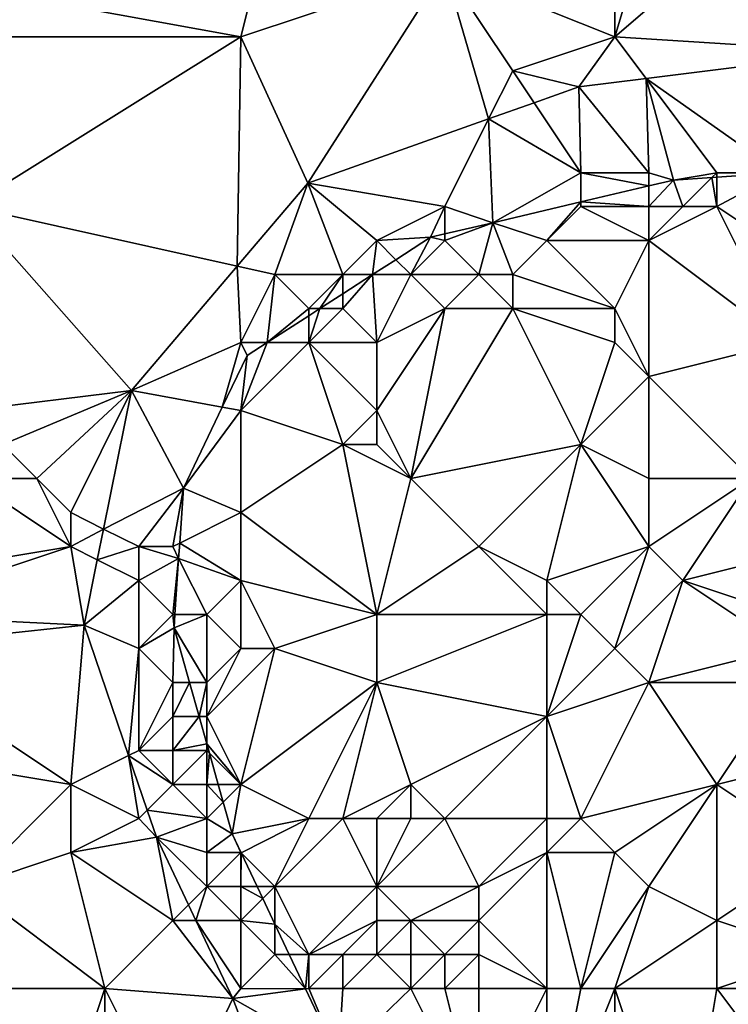
# Model space of a CAD drawing. Units: metres. Extents: x 71875 to 72500, y 346500 to 347000.
# Drawn here: x 72044 to 72065, y 346872 to 346900 of the extents above; entities that cross this region are included whole.
import ezdxf

# ---------------------------------------------------------------- set-up
doc = ezdxf.new("R2010")
doc.units = ezdxf.units.M
doc.layers.add('Terrain', color=15, linetype='Continuous')

msp = doc.modelspace()

# ---------------------------------------------------------------- linework, layer by layer
at = {"layer": 'Terrain'}
for points in [[(72062, 346910, 265.63), (72057, 346902, 266.55), (72062, 346900, 268.05), (72062, 346910, 265.63)], [(72065, 346910, 266.22), (72062, 346910, 265.63), (72062, 346900, 268.05), (72065, 346910, 266.22)], [(72065, 346910, 266.22), (72062, 346900, 268.05), (72069, 346906, 267.95), (72065, 346910, 266.22)], [(72069.119, 346899.546, 269.077), (72069, 346906, 267.95), (72062, 346900, 268.05), (72069.119, 346899.546, 269.077)], [(72052, 346904, 264.93), (72040, 346902, 262.55), (72051, 346900, 265.64), (72052, 346904, 264.93)], [(72057, 346902, 266.55), (72052, 346904, 264.93), (72051, 346900, 265.64), (72057, 346902, 266.55)], [(72040, 346900, 262.96), (72051, 346900, 265.64), (72040, 346902, 262.55), (72040, 346900, 262.96)], [(72052.969, 346895.691, 267.164), (72057, 346902, 266.55), (72051, 346900, 265.64), (72052.969, 346895.691, 267.164)], [(72058.289, 346897.579, 267.896), (72057, 346902, 266.55), (72052.969, 346895.691, 267.164), (72058.289, 346897.579, 267.896)], [(72059, 346899, 267.76), (72062, 346900, 268.05), (72057, 346902, 266.55), (72059, 346899, 267.76)], [(72059, 346899, 267.76), (72057, 346902, 266.55), (72058.289, 346897.579, 267.896), (72059, 346899, 267.76)], [(72043, 346895, 264.67), (72051, 346900, 265.64), (72040, 346900, 262.96), (72043, 346895, 264.67)], [(72043, 346895, 264.67), (72050.894, 346893.246, 267.129), (72051, 346900, 265.64), (72043, 346895, 264.67)], [(72052.969, 346895.691, 267.164), (72051, 346900, 265.64), (72050.894, 346893.246, 267.129), (72052.969, 346895.691, 267.164)], [(72059, 346899, 267.76), (72060.945, 346898.521, 268.262), (72062, 346900, 268.05), (72059, 346899, 267.76)], [(72062.923, 346898.769, 268.459), (72062, 346900, 268.05), (72060.945, 346898.521, 268.262), (72062.923, 346898.769, 268.459)], [(72062.923, 346898.769, 268.459), (72069.119, 346899.546, 269.077), (72062, 346900, 268.05), (72062.923, 346898.769, 268.459)], [(72066.858, 346896, 269.695), (72069.119, 346899.546, 269.077), (72062.923, 346898.769, 268.459), (72066.858, 346896, 269.695)], [(72059, 346899, 267.76), (72058.289, 346897.579, 267.896), (72059.63, 346898.055, 268.081), (72059, 346899, 267.76)], [(72059, 346899, 267.76), (72059.63, 346898.055, 268.081), (72060.945, 346898.521, 268.262), (72059, 346899, 267.76)], [(72063, 346896, 269.12), (72062.923, 346898.769, 268.459), (72060.945, 346898.521, 268.262), (72063, 346896, 269.12)], [(72065, 346896, 269.37), (72066.858, 346896, 269.695), (72062.923, 346898.769, 268.459), (72065, 346896, 269.37)], [(72065, 346896, 269.37), (72062.923, 346898.769, 268.459), (72063.723, 346895.781, 269.333), (72065, 346896, 269.37)], [(72063, 346896, 269.12), (72063.723, 346895.781, 269.333), (72062.923, 346898.769, 268.459), (72063, 346896, 269.12)], [(72061, 346896, 268.83), (72060.945, 346898.521, 268.262), (72059.63, 346898.055, 268.081), (72061, 346896, 268.83)], [(72063, 346896, 269.12), (72060.945, 346898.521, 268.262), (72061, 346896, 268.83), (72063, 346896, 269.12)], [(72061, 346896, 268.83), (72059.63, 346898.055, 268.081), (72058.289, 346897.579, 267.896), (72061, 346896, 268.83)], [(72057, 346895, 268.28), (72058.289, 346897.579, 267.896), (72052.969, 346895.691, 267.164), (72057, 346895, 268.28)], [(72057, 346895, 268.28), (72058.412, 346894.529, 268.616), (72058.289, 346897.579, 267.896), (72057, 346895, 268.28)], [(72061, 346896, 268.83), (72058.289, 346897.579, 267.896), (72058.412, 346894.529, 268.616), (72061, 346896, 268.83)], [(72061, 346896, 268.83), (72058.412, 346894.529, 268.616), (72061, 346895.139, 268.965), (72061, 346896, 268.83)], [(72063, 346896, 269.12), (72061, 346896, 268.83), (72063, 346895.611, 269.235), (72063, 346896, 269.12)], [(72063, 346895.611, 269.235), (72061, 346896, 268.83), (72061, 346895.139, 268.965), (72063, 346895.611, 269.235)], [(72063, 346896, 269.12), (72063, 346895.611, 269.235), (72063.723, 346895.781, 269.333), (72063, 346896, 269.12)], [(72065, 346896, 269.37), (72063.723, 346895.781, 269.333), (72064.86, 346895.86, 269.464), (72065, 346896, 269.37)], [(72065, 346896, 269.37), (72064.86, 346895.86, 269.464), (72065, 346895.87, 269.48), (72065, 346896, 269.37)], [(72068, 346893, 269.65), (72066.858, 346896, 269.695), (72065, 346895, 269.34), (72068, 346893, 269.65)], [(72065, 346895, 269.34), (72066.858, 346896, 269.695), (72065, 346895.87, 269.48), (72065, 346895, 269.34)], [(72065, 346896, 269.37), (72065, 346895.87, 269.48), (72066.858, 346896, 269.695), (72065, 346896, 269.37)], [(72052, 346893, 267.54), (72052.969, 346895.691, 267.164), (72050.894, 346893.246, 267.129), (72052, 346893, 267.54)], [(72054, 346893, 267.98), (72052.969, 346895.691, 267.164), (72052, 346893, 267.54), (72054, 346893, 267.98)], [(72054, 346893, 267.98), (72055, 346894, 268.08), (72052.969, 346895.691, 267.164), (72054, 346893, 267.98)], [(72055, 346894, 268.08), (72057, 346895, 268.28), (72052.969, 346895.691, 267.164), (72055, 346894, 268.08)], [(72064, 346895, 269.23), (72063.723, 346895.781, 269.333), (72063, 346895, 269.15), (72064, 346895, 269.23)], [(72063, 346895, 269.15), (72063.723, 346895.781, 269.333), (72063, 346895.611, 269.235), (72063, 346895, 269.15)], [(72064, 346895, 269.23), (72064.86, 346895.86, 269.464), (72063.723, 346895.781, 269.333), (72064, 346895, 269.23)], [(72065, 346895, 269.34), (72064.86, 346895.86, 269.464), (72064, 346895, 269.23), (72065, 346895, 269.34)], [(72065, 346895, 269.34), (72065, 346895.87, 269.48), (72064.86, 346895.86, 269.464), (72065, 346895, 269.34)], [(72063, 346895, 269.15), (72063, 346895.611, 269.235), (72061, 346895.139, 268.965), (72063, 346895, 269.15)], [(72060, 346894, 268.74), (72061, 346895.139, 268.965), (72058.412, 346894.529, 268.616), (72060, 346894, 268.74)], [(72060, 346894, 268.74), (72061, 346895, 268.94), (72061, 346895.139, 268.965), (72060, 346894, 268.74)], [(72063, 346895, 269.15), (72061, 346895.139, 268.965), (72061, 346895, 268.94), (72063, 346895, 269.15)], [(72043, 346889, 266.01), (72047.79, 346889.588, 267.077), (72043, 346895, 264.67), (72043, 346889, 266.01)], [(72047.79, 346889.588, 267.077), (72050.894, 346893.246, 267.129), (72043, 346895, 264.67), (72047.79, 346889.588, 267.077)], [(72055, 346894, 268.08), (72056.586, 346894.099, 268.369), (72057, 346895, 268.28), (72055, 346894, 268.08)], [(72057, 346895, 268.28), (72056.586, 346894.099, 268.369), (72057, 346894.197, 268.425), (72057, 346895, 268.28)], [(72057, 346895, 268.28), (72057, 346894.197, 268.425), (72058.412, 346894.529, 268.616), (72057, 346895, 268.28)], [(72063, 346894, 269.02), (72061, 346895, 268.94), (72060, 346894, 268.74), (72063, 346894, 269.02)], [(72063, 346894, 269.02), (72063, 346895, 269.15), (72061, 346895, 268.94), (72063, 346894, 269.02)], [(72067, 346891, 269.99), (72065, 346895, 269.34), (72063, 346894, 269.02), (72067, 346891, 269.99)], [(72063, 346894, 269.02), (72065, 346895, 269.34), (72064, 346895, 269.23), (72063, 346894, 269.02)], [(72063, 346894, 269.02), (72064, 346895, 269.23), (72063, 346895, 269.15), (72063, 346894, 269.02)], [(72067, 346891, 269.99), (72068, 346893, 269.65), (72065, 346895, 269.34), (72067, 346891, 269.99)], [(72058, 346893, 268.41), (72058.412, 346894.529, 268.616), (72057, 346894, 268.39), (72058, 346893, 268.41)], [(72057, 346894, 268.39), (72058.412, 346894.529, 268.616), (72057, 346894.197, 268.425), (72057, 346894, 268.39)], [(72059, 346893, 268.45), (72058.412, 346894.529, 268.616), (72058, 346893, 268.41), (72059, 346893, 268.45)], [(72059, 346893, 268.45), (72060, 346894, 268.74), (72058.412, 346894.529, 268.616), (72059, 346893, 268.45)], [(72054, 346893, 267.98), (72054.88, 346893, 268.193), (72055, 346894, 268.08), (72054, 346893, 267.98)], [(72055, 346894, 268.08), (72054.88, 346893, 268.193), (72055.561, 346893.439, 268.263), (72055, 346894, 268.08)], [(72055, 346894, 268.08), (72055.561, 346893.439, 268.263), (72056.586, 346894.099, 268.369), (72055, 346894, 268.08)], [(72056, 346893, 268.22), (72056.586, 346894.099, 268.369), (72055.561, 346893.439, 268.263), (72056, 346893, 268.22)], [(72056, 346893, 268.22), (72057, 346894, 268.39), (72056.586, 346894.099, 268.369), (72056, 346893, 268.22)], [(72058, 346893, 268.41), (72057, 346894, 268.39), (72056, 346893, 268.22), (72058, 346893, 268.41)], [(72057, 346894, 268.39), (72057, 346894.197, 268.425), (72056.586, 346894.099, 268.369), (72057, 346894, 268.39)], [(72062, 346892, 268.92), (72060, 346894, 268.74), (72059, 346893, 268.45), (72062, 346892, 268.92)], [(72063, 346894, 269.02), (72060, 346894, 268.74), (72062, 346892, 268.92), (72063, 346894, 269.02)], [(72063, 346890, 269.45), (72063, 346894, 269.02), (72062, 346892, 268.92), (72063, 346890, 269.45)], [(72063, 346890, 269.45), (72067, 346891, 269.99), (72063, 346894, 269.02), (72063, 346890, 269.45)], [(72056, 346893, 268.22), (72055.561, 346893.439, 268.263), (72054.88, 346893, 268.193), (72056, 346893, 268.22)], [(72047.79, 346889.588, 267.077), (72051, 346891, 267.62), (72050.894, 346893.246, 267.129), (72047.79, 346889.588, 267.077)], [(72052, 346893, 267.54), (72050.894, 346893.246, 267.129), (72051, 346891, 267.62), (72052, 346893, 267.54)], [(72052, 346893, 267.54), (72051, 346891, 267.62), (72051.777, 346891, 267.872), (72052, 346893, 267.54)], [(72053, 346892, 267.91), (72052, 346893, 267.54), (72051.777, 346891, 267.872), (72053, 346892, 267.91)], [(72053, 346892, 267.91), (72054, 346893, 267.98), (72052, 346893, 267.54), (72053, 346892, 267.91)], [(72053, 346892, 267.91), (72053.328, 346892, 268.033), (72054, 346893, 267.98), (72053, 346892, 267.91)], [(72054, 346893, 267.98), (72053.328, 346892, 268.033), (72054, 346892.433, 268.102), (72054, 346893, 267.98)], [(72055, 346891, 267.93), (72054.88, 346893, 268.193), (72054, 346892, 267.99), (72055, 346891, 267.93)], [(72054, 346892, 267.99), (72054.88, 346893, 268.193), (72054, 346892.433, 268.102), (72054, 346892, 267.99)], [(72054, 346893, 267.98), (72054, 346892.433, 268.102), (72054.88, 346893, 268.193), (72054, 346893, 267.98)], [(72055, 346891, 267.93), (72056, 346893, 268.22), (72054.88, 346893, 268.193), (72055, 346891, 267.93)], [(72055, 346891, 267.93), (72057, 346892, 268.21), (72056, 346893, 268.22), (72055, 346891, 267.93)], [(72057, 346892, 268.21), (72058, 346893, 268.41), (72056, 346893, 268.22), (72057, 346892, 268.21)], [(72059, 346892, 268.4), (72058, 346893, 268.41), (72057, 346892, 268.21), (72059, 346892, 268.4)], [(72059, 346892, 268.4), (72059, 346893, 268.45), (72058, 346893, 268.41), (72059, 346892, 268.4)], [(72062, 346892, 268.92), (72059, 346893, 268.45), (72059, 346892, 268.4), (72062, 346892, 268.92)], [(72054, 346892, 267.99), (72054, 346892.433, 268.102), (72053.328, 346892, 268.033), (72054, 346892, 267.99)], [(72053, 346892, 267.91), (72051.777, 346891, 267.872), (72053, 346891.788, 267.999), (72053, 346892, 267.91)], [(72055, 346891, 267.93), (72054, 346892, 267.99), (72053, 346891, 267.88), (72055, 346891, 267.93)], [(72053, 346891, 267.88), (72053.328, 346892, 268.033), (72053, 346891.788, 267.999), (72053, 346891, 267.88)], [(72053, 346891, 267.88), (72054, 346892, 267.99), (72053.328, 346892, 268.033), (72053, 346891, 267.88)], [(72053, 346892, 267.91), (72053, 346891.788, 267.999), (72053.328, 346892, 268.033), (72053, 346892, 267.91)], [(72056, 346887, 268.27), (72057, 346892, 268.21), (72055, 346889, 267.97), (72056, 346887, 268.27)], [(72055, 346889, 267.97), (72057, 346892, 268.21), (72055, 346891, 267.93), (72055, 346889, 267.97)], [(72056, 346887, 268.27), (72059, 346892, 268.4), (72057, 346892, 268.21), (72056, 346887, 268.27)], [(72056, 346887, 268.27), (72061, 346888, 269.23), (72059, 346892, 268.4), (72056, 346887, 268.27)], [(72061, 346888, 269.23), (72062, 346891, 269.15), (72059, 346892, 268.4), (72061, 346888, 269.23)], [(72062, 346891, 269.15), (72062, 346892, 268.92), (72059, 346892, 268.4), (72062, 346891, 269.15)], [(72063, 346890, 269.45), (72062, 346892, 268.92), (72062, 346891, 269.15), (72063, 346890, 269.45)], [(72053, 346891, 267.88), (72053, 346891.788, 267.999), (72051.777, 346891, 267.872), (72053, 346891, 267.88)], [(72050.458, 346889.099, 267.701), (72051, 346891, 267.62), (72047.79, 346889.588, 267.077), (72050.458, 346889.099, 267.701)], [(72050.458, 346889.099, 267.701), (72051.193, 346890.624, 267.812), (72051, 346891, 267.62), (72050.458, 346889.099, 267.701)], [(72054, 346888, 267.76), (72053, 346891, 267.88), (72051, 346889, 267.64), (72054, 346888, 267.76)], [(72053, 346891, 267.88), (72051.777, 346891, 267.872), (72051, 346889, 267.64), (72053, 346891, 267.88)], [(72051.777, 346891, 267.872), (72051, 346891, 267.62), (72051.193, 346890.624, 267.812), (72051.777, 346891, 267.872)], [(72051.777, 346891, 267.872), (72051.193, 346890.624, 267.812), (72051, 346889, 267.64), (72051.777, 346891, 267.872)], [(72054, 346888, 267.76), (72055, 346889, 267.97), (72053, 346891, 267.88), (72054, 346888, 267.76)], [(72055, 346889, 267.97), (72055, 346891, 267.93), (72053, 346891, 267.88), (72055, 346889, 267.97)], [(72063, 346890, 269.45), (72062, 346891, 269.15), (72061, 346888, 269.23), (72063, 346890, 269.45)], [(72066, 346887, 269.91), (72067, 346891, 269.99), (72063, 346890, 269.45), (72066, 346887, 269.91)], [(72051, 346889, 267.64), (72051.193, 346890.624, 267.812), (72050.458, 346889.099, 267.701), (72051, 346889, 267.64)], [(72063, 346887, 269.5), (72063, 346890, 269.45), (72061, 346888, 269.23), (72063, 346887, 269.5)], [(72066, 346887, 269.91), (72063, 346890, 269.45), (72063, 346887, 269.5), (72066, 346887, 269.91)], [(72044, 346888, 266.37), (72047.79, 346889.588, 267.077), (72043, 346889, 266.01), (72044, 346888, 266.37)], [(72045, 346887, 266.66), (72047.79, 346889.588, 267.077), (72044, 346888, 266.37), (72045, 346887, 266.66)], [(72046, 346886, 266.93), (72047.79, 346889.588, 267.077), (72045, 346887, 266.66), (72046, 346886, 266.93)], [(72046, 346886, 266.93), (72046.966, 346885.517, 266.82), (72047.79, 346889.588, 267.077), (72046, 346886, 266.93)], [(72049.313, 346886.724, 267.527), (72047.79, 346889.588, 267.077), (72046.966, 346885.517, 266.82), (72049.313, 346886.724, 267.527)], [(72050.458, 346889.099, 267.701), (72047.79, 346889.588, 267.077), (72049.313, 346886.724, 267.527), (72050.458, 346889.099, 267.701)], [(72051, 346889, 267.64), (72050.458, 346889.099, 267.701), (72049.313, 346886.724, 267.527), (72051, 346889, 267.64)], [(72051, 346886, 267.32), (72051, 346889, 267.64), (72049.313, 346886.724, 267.527), (72051, 346886, 267.32)], [(72054, 346888, 267.76), (72051, 346889, 267.64), (72051, 346886, 267.32), (72054, 346888, 267.76)], [(72055, 346888, 268.03), (72055, 346889, 267.97), (72054, 346888, 267.76), (72055, 346888, 268.03)], [(72056, 346887, 268.27), (72055, 346889, 267.97), (72055, 346888, 268.03), (72056, 346887, 268.27)], [(72045, 346887, 266.66), (72044, 346888, 266.37), (72043, 346887, 266.21), (72045, 346887, 266.66)], [(72055, 346883, 267.73), (72054, 346888, 267.76), (72051, 346886, 267.32), (72055, 346883, 267.73)], [(72055, 346883, 267.73), (72056, 346887, 268.27), (72054, 346888, 267.76), (72055, 346883, 267.73)], [(72056, 346887, 268.27), (72055, 346888, 268.03), (72054, 346888, 267.76), (72056, 346887, 268.27)], [(72058, 346885, 268.72), (72061, 346888, 269.23), (72056, 346887, 268.27), (72058, 346885, 268.72)], [(72060, 346884, 268.96), (72061, 346888, 269.23), (72058, 346885, 268.72), (72060, 346884, 268.96)], [(72063, 346885, 269.4), (72061, 346888, 269.23), (72060, 346884, 268.96), (72063, 346885, 269.4)], [(72063, 346885, 269.4), (72063, 346887, 269.5), (72061, 346888, 269.23), (72063, 346885, 269.4)], [(72040, 346884, 265.36), (72046, 346885, 266.9), (72043, 346887, 266.21), (72040, 346884, 265.36)], [(72046, 346885, 266.9), (72045, 346887, 266.66), (72043, 346887, 266.21), (72046, 346885, 266.9)], [(72046, 346885, 266.9), (72046, 346886, 266.93), (72045, 346887, 266.66), (72046, 346885, 266.9)], [(72055, 346883, 267.73), (72058, 346885, 268.72), (72056, 346887, 268.27), (72055, 346883, 267.73)], [(72064, 346884, 269.51), (72066, 346887, 269.91), (72063, 346885, 269.4), (72064, 346884, 269.51)], [(72063, 346885, 269.4), (72066, 346887, 269.91), (72063, 346887, 269.5), (72063, 346885, 269.4)], [(72064, 346884, 269.51), (72068, 346885, 270.11), (72066, 346887, 269.91), (72064, 346884, 269.51)], [(72048, 346885, 267.23), (72049.313, 346886.724, 267.527), (72046.966, 346885.517, 266.82), (72048, 346885, 267.23)], [(72049, 346885, 267.3), (72049.313, 346886.724, 267.527), (72048, 346885, 267.23), (72049, 346885, 267.3)], [(72049, 346885, 267.3), (72049.205, 346885.103, 267.406), (72049.313, 346886.724, 267.527), (72049, 346885, 267.3)], [(72051, 346886, 267.32), (72049.313, 346886.724, 267.527), (72049.205, 346885.103, 267.406), (72051, 346886, 267.32)], [(72046, 346885, 266.9), (72046.966, 346885.517, 266.82), (72046, 346886, 266.93), (72046, 346885, 266.9)], [(72051, 346884, 267.08), (72051, 346886, 267.32), (72049.205, 346885.103, 267.406), (72051, 346884, 267.08)], [(72055, 346883, 267.73), (72051, 346886, 267.32), (72051, 346884, 267.08), (72055, 346883, 267.73)], [(72046, 346885, 266.9), (72046.782, 346884.609, 266.763), (72046.966, 346885.517, 266.82), (72046, 346885, 266.9)], [(72048, 346885, 267.23), (72046.966, 346885.517, 266.82), (72046.782, 346884.609, 266.763), (72048, 346885, 267.23)], [(72040, 346883, 265.25), (72046.394, 346882.691, 266.642), (72046, 346885, 266.9), (72040, 346883, 265.25)], [(72040, 346883, 265.25), (72046, 346885, 266.9), (72040, 346884, 265.36), (72040, 346883, 265.25)], [(72046, 346885, 266.9), (72046.394, 346882.691, 266.642), (72046.782, 346884.609, 266.763), (72046, 346885, 266.9)], [(72048, 346884, 267.13), (72048, 346885, 267.23), (72046.782, 346884.609, 266.763), (72048, 346884, 267.13)], [(72048, 346884, 267.13), (72049.175, 346884.649, 267.372), (72048, 346885, 267.23), (72048, 346884, 267.13)], [(72049, 346885, 267.3), (72048, 346885, 267.23), (72049.175, 346884.649, 267.372), (72049, 346885, 267.3)], [(72049, 346885, 267.3), (72049.175, 346884.649, 267.372), (72049.205, 346885.103, 267.406), (72049, 346885, 267.3)], [(72051, 346884, 267.08), (72049.205, 346885.103, 267.406), (72049.175, 346884.649, 267.372), (72051, 346884, 267.08)], [(72060, 346883, 268.82), (72058, 346885, 268.72), (72055, 346883, 267.73), (72060, 346883, 268.82)], [(72060, 346883, 268.82), (72060, 346884, 268.96), (72058, 346885, 268.72), (72060, 346883, 268.82)], [(72063, 346885, 269.4), (72060, 346884, 268.96), (72061, 346883, 268.92), (72063, 346885, 269.4)], [(72063, 346885, 269.4), (72061, 346883, 268.92), (72062, 346882, 268.94), (72063, 346885, 269.4)], [(72064, 346884, 269.51), (72063, 346885, 269.4), (72062, 346882, 268.94), (72064, 346884, 269.51)], [(72067, 346883, 270.01), (72068, 346885, 270.11), (72064, 346884, 269.51), (72067, 346883, 270.01)], [(72048, 346884, 267.13), (72046.782, 346884.609, 266.763), (72046.394, 346882.691, 266.642), (72048, 346884, 267.13)], [(72049, 346883, 267.15), (72049.175, 346884.649, 267.372), (72048, 346884, 267.13), (72049, 346883, 267.15)], [(72049, 346883, 267.15), (72049.066, 346883, 267.248), (72049.175, 346884.649, 267.372), (72049, 346883, 267.15)], [(72050, 346883, 267.06), (72049.175, 346884.649, 267.372), (72049.066, 346883, 267.248), (72050, 346883, 267.06)], [(72050, 346883, 267.06), (72051, 346884, 267.08), (72049.175, 346884.649, 267.372), (72050, 346883, 267.06)], [(72048, 346882, 266.9), (72048, 346884, 267.13), (72046.394, 346882.691, 266.642), (72048, 346882, 266.9)], [(72048, 346882, 266.9), (72049, 346883, 267.15), (72048, 346884, 267.13), (72048, 346882, 266.9)], [(72051, 346882, 266.84), (72051, 346884, 267.08), (72050, 346883, 267.06), (72051, 346882, 266.84)], [(72052, 346882, 266.86), (72055, 346883, 267.73), (72051, 346884, 267.08), (72052, 346882, 266.86)], [(72052, 346882, 266.86), (72051, 346884, 267.08), (72051, 346882, 266.84), (72052, 346882, 266.86)], [(72061, 346883, 268.92), (72060, 346884, 268.96), (72060, 346883, 268.82), (72061, 346883, 268.92)], [(72063, 346881, 269.11), (72064, 346884, 269.51), (72062, 346882, 268.94), (72063, 346881, 269.11)], [(72063, 346881, 269.11), (72067, 346882, 269.87), (72064, 346884, 269.51), (72063, 346881, 269.11)], [(72067, 346882, 269.87), (72067, 346883, 270.01), (72064, 346884, 269.51), (72067, 346882, 269.87)], [(72040, 346882, 265.14), (72046.394, 346882.691, 266.642), (72040, 346883, 265.25), (72040, 346882, 265.14)], [(72048, 346882, 266.9), (72049.04, 346882.608, 267.219), (72049, 346883, 267.15), (72048, 346882, 266.9)], [(72049, 346883, 267.15), (72049.04, 346882.608, 267.219), (72049.066, 346883, 267.248), (72049, 346883, 267.15)], [(72050, 346881, 266.91), (72050, 346883, 267.06), (72049.04, 346882.608, 267.219), (72050, 346881, 266.91)], [(72050, 346883, 267.06), (72049.066, 346883, 267.248), (72049.04, 346882.608, 267.219), (72050, 346883, 267.06)], [(72050, 346881, 266.91), (72051, 346882, 266.84), (72050, 346883, 267.06), (72050, 346881, 266.91)], [(72055, 346881, 267.37), (72055, 346883, 267.73), (72052, 346882, 266.86), (72055, 346881, 267.37)], [(72060, 346880, 268.32), (72060, 346883, 268.82), (72055, 346881, 267.37), (72060, 346880, 268.32)], [(72055, 346881, 267.37), (72060, 346883, 268.82), (72055, 346883, 267.73), (72055, 346881, 267.37)], [(72060, 346880, 268.32), (72062, 346882, 268.94), (72061, 346883, 268.92), (72060, 346880, 268.32)], [(72060, 346880, 268.32), (72061, 346883, 268.92), (72060, 346883, 268.82), (72060, 346880, 268.32)], [(72046, 346878, 265.64), (72046.394, 346882.691, 266.642), (72040, 346882, 265.14), (72046, 346878, 265.64)], [(72046, 346878, 265.64), (72047.701, 346878.851, 266.024), (72046.394, 346882.691, 266.642), (72046, 346878, 265.64)], [(72047.701, 346878.851, 266.024), (72048, 346882, 266.9), (72046.394, 346882.691, 266.642), (72047.701, 346878.851, 266.024)], [(72049, 346881, 266.93), (72049.04, 346882.608, 267.219), (72048, 346882, 266.9), (72049, 346881, 266.93)], [(72049.493, 346881, 266.975), (72049.04, 346882.608, 267.219), (72049, 346881, 266.93), (72049.493, 346881, 266.975)], [(72049.493, 346881, 266.975), (72050, 346881, 266.91), (72049.04, 346882.608, 267.219), (72049.493, 346881, 266.975)], [(72040, 346879, 264.44), (72046, 346878, 265.64), (72040, 346882, 265.14), (72040, 346879, 264.44)], [(72048, 346879, 266.33), (72048, 346882, 266.9), (72047.701, 346878.851, 266.024), (72048, 346879, 266.33)], [(72048, 346879, 266.33), (72049, 346881, 266.93), (72048, 346882, 266.9), (72048, 346879, 266.33)], [(72050, 346880, 266.79), (72051, 346882, 266.84), (72050, 346881, 266.91), (72050, 346880, 266.79)], [(72052, 346882, 266.86), (72051, 346882, 266.84), (72050, 346880, 266.79), (72052, 346882, 266.86)], [(72052, 346882, 266.86), (72050, 346880, 266.79), (72051, 346878, 266.47), (72052, 346882, 266.86)], [(72055, 346881, 267.37), (72052, 346882, 266.86), (72051, 346878, 266.47), (72055, 346881, 267.37)], [(72063, 346881, 269.11), (72062, 346882, 268.94), (72060, 346880, 268.32), (72063, 346881, 269.11)], [(72067, 346881, 269.68), (72067, 346882, 269.87), (72063, 346881, 269.11), (72067, 346881, 269.68)], [(72048, 346879, 266.33), (72049, 346880, 266.76), (72049, 346881, 266.93), (72048, 346879, 266.33)], [(72049, 346880, 266.76), (72049.774, 346880, 266.823), (72049.493, 346881, 266.975), (72049, 346880, 266.76)], [(72049, 346880, 266.76), (72049.493, 346881, 266.975), (72049, 346881, 266.93), (72049, 346880, 266.76)], [(72049.493, 346881, 266.975), (72049.774, 346880, 266.823), (72050, 346881, 266.91), (72049.493, 346881, 266.975)], [(72050, 346880, 266.79), (72050, 346881, 266.91), (72049.774, 346880, 266.823), (72050, 346880, 266.79)], [(72053, 346877, 266), (72055, 346881, 267.37), (72051, 346878, 266.47), (72053, 346877, 266)], [(72054, 346877, 266.08), (72055, 346881, 267.37), (72053, 346877, 266), (72054, 346877, 266.08)], [(72054, 346877, 266.08), (72056, 346878, 266.96), (72055, 346881, 267.37), (72054, 346877, 266.08)], [(72056, 346878, 266.96), (72060, 346880, 268.32), (72055, 346881, 267.37), (72056, 346878, 266.96)], [(72063, 346881, 269.11), (72060, 346880, 268.32), (72061, 346877, 268.15), (72063, 346881, 269.11)], [(72065, 346878, 269.05), (72063, 346881, 269.11), (72061, 346877, 268.15), (72065, 346878, 269.05)], [(72065, 346878, 269.05), (72067, 346881, 269.68), (72063, 346881, 269.11), (72065, 346878, 269.05)], [(72065, 346878, 269.05), (72069, 346879, 269.9), (72067, 346881, 269.68), (72065, 346878, 269.05)], [(72049, 346879, 266.56), (72049, 346880, 266.76), (72048, 346879, 266.33), (72049, 346879, 266.56)], [(72049, 346879, 266.56), (72049.774, 346880, 266.823), (72049, 346880, 266.76), (72049, 346879, 266.56)], [(72049, 346879, 266.56), (72050, 346879.199, 266.701), (72049.774, 346880, 266.823), (72049, 346879, 266.56)], [(72050, 346880, 266.79), (72049.774, 346880, 266.823), (72050, 346879.199, 266.701), (72050, 346880, 266.79)], [(72051, 346878, 266.47), (72050, 346880, 266.79), (72050, 346879.199, 266.701), (72051, 346878, 266.47)], [(72057, 346877, 267.08), (72060, 346880, 268.32), (72056, 346878, 266.96), (72057, 346877, 267.08)], [(72060, 346877, 267.86), (72060, 346880, 268.32), (72057, 346877, 267.08), (72060, 346877, 267.86)], [(72061, 346877, 268.15), (72060, 346880, 268.32), (72060, 346877, 267.86), (72061, 346877, 268.15)], [(72050, 346879, 266.67), (72050, 346879.199, 266.701), (72049, 346879, 266.56), (72050, 346879, 266.67)], [(72051, 346878, 266.47), (72050, 346879.199, 266.701), (72050.078, 346878.922, 266.659), (72051, 346878, 266.47)], [(72050, 346879, 266.67), (72050.078, 346878.922, 266.659), (72050, 346879.199, 266.701), (72050, 346879, 266.67)], [(72040, 346879, 264.44), (72043, 346875, 263.92), (72046, 346878, 265.64), (72040, 346879, 264.44)], [(72049, 346878, 266.33), (72048, 346879, 266.33), (72047.701, 346878.851, 266.024), (72049, 346878, 266.33)], [(72049, 346878, 266.33), (72049, 346879, 266.56), (72048, 346879, 266.33), (72049, 346878, 266.33)], [(72050, 346878, 266.5), (72050, 346879, 266.67), (72049, 346878, 266.33), (72050, 346878, 266.5)], [(72049, 346878, 266.33), (72050, 346879, 266.67), (72049, 346879, 266.56), (72049, 346878, 266.33)], [(72050, 346878, 266.5), (72050.078, 346878.922, 266.659), (72050, 346879, 266.67), (72050, 346878, 266.5)], [(72050, 346878, 266.5), (72050.338, 346878, 266.518), (72050.078, 346878.922, 266.659), (72050, 346878, 266.5)], [(72051, 346878, 266.47), (72050.078, 346878.922, 266.659), (72050.338, 346878, 266.518), (72051, 346878, 266.47)], [(72068, 346876, 269.24), (72069, 346879, 269.9), (72065, 346878, 269.05), (72068, 346876, 269.24)], [(72048, 346877, 265.77), (72047.701, 346878.851, 266.024), (72046, 346878, 265.64), (72048, 346877, 265.77)], [(72048, 346877, 265.77), (72048.247, 346877.247, 265.766), (72047.701, 346878.851, 266.024), (72048, 346877, 265.77)], [(72049, 346878, 266.33), (72047.701, 346878.851, 266.024), (72048.247, 346877.247, 265.766), (72049, 346878, 266.33)], [(72043, 346875, 263.92), (72046, 346876, 264.95), (72046, 346878, 265.64), (72043, 346875, 263.92)], [(72046, 346876, 264.95), (72048, 346877, 265.77), (72046, 346878, 265.64), (72046, 346876, 264.95)], [(72050, 346877, 266.23), (72049, 346878, 266.33), (72048.247, 346877.247, 265.766), (72050, 346877, 266.23)], [(72050, 346877, 266.23), (72050, 346878, 266.5), (72049, 346878, 266.33), (72050, 346877, 266.23)], [(72050, 346877, 266.23), (72050.483, 346877.483, 266.44), (72050, 346878, 266.5), (72050, 346877, 266.23)], [(72050, 346878, 266.5), (72050.483, 346877.483, 266.44), (72050.338, 346878, 266.518), (72050, 346878, 266.5)], [(72051, 346878, 266.47), (72050.338, 346878, 266.518), (72050.483, 346877.483, 266.44), (72051, 346878, 266.47)], [(72051, 346878, 266.47), (72050.483, 346877.483, 266.44), (72050.746, 346876.55, 266.298), (72051, 346878, 266.47)], [(72053, 346877, 266), (72051, 346878, 266.47), (72050.746, 346876.55, 266.298), (72053, 346877, 266)], [(72055, 346877, 266.34), (72056, 346878, 266.96), (72054, 346877, 266.08), (72055, 346877, 266.34)], [(72056, 346877, 266.72), (72056, 346878, 266.96), (72055, 346877, 266.34), (72056, 346877, 266.72)], [(72057, 346877, 267.08), (72056, 346878, 266.96), (72056, 346877, 266.72), (72057, 346877, 267.08)], [(72065, 346878, 269.05), (72061, 346877, 268.15), (72062, 346876, 268.1), (72065, 346878, 269.05)], [(72063, 346875, 268.08), (72065, 346878, 269.05), (72062, 346876, 268.1), (72063, 346875, 268.08)], [(72065, 346874, 268.33), (72065, 346878, 269.05), (72063, 346875, 268.08), (72065, 346874, 268.33)], [(72065, 346874, 268.33), (72068, 346876, 269.24), (72065, 346878, 269.05), (72065, 346874, 268.33)], [(72050, 346877, 266.23), (72050.746, 346876.55, 266.298), (72050.483, 346877.483, 266.44), (72050, 346877, 266.23)], [(72048, 346877, 265.77), (72048.519, 346876.449, 265.638), (72048.247, 346877.247, 265.766), (72048, 346877, 265.77)], [(72050, 346877, 266.23), (72048.247, 346877.247, 265.766), (72048.519, 346876.449, 265.638), (72050, 346877, 266.23)], [(72046, 346876, 264.95), (72048.519, 346876.449, 265.638), (72048, 346877, 265.77), (72046, 346876, 264.95)], [(72050, 346876, 265.91), (72050, 346877, 266.23), (72048.519, 346876.449, 265.638), (72050, 346876, 265.91)], [(72050, 346876, 265.91), (72050.746, 346876.55, 266.298), (72050, 346877, 266.23), (72050, 346876, 265.91)], [(72053, 346877, 266), (72050.746, 346876.55, 266.298), (72051.011, 346875.989, 266.178), (72053, 346877, 266)], [(72052, 346875, 265.87), (72053, 346877, 266), (72051.011, 346875.989, 266.178), (72052, 346875, 265.87)], [(72055, 346875, 265.67), (72054, 346877, 266.08), (72052, 346875, 265.87), (72055, 346875, 265.67)], [(72052, 346875, 265.87), (72054, 346877, 266.08), (72053, 346877, 266), (72052, 346875, 265.87)], [(72055, 346875, 265.67), (72055, 346877, 266.34), (72054, 346877, 266.08), (72055, 346875, 265.67)], [(72058, 346875, 266.8), (72057, 346877, 267.08), (72055, 346875, 265.67), (72058, 346875, 266.8)], [(72055, 346875, 265.67), (72057, 346877, 267.08), (72056, 346877, 266.72), (72055, 346875, 265.67)], [(72055, 346875, 265.67), (72056, 346877, 266.72), (72055, 346877, 266.34), (72055, 346875, 265.67)], [(72058, 346875, 266.8), (72060, 346877, 267.86), (72057, 346877, 267.08), (72058, 346875, 266.8)], [(72058, 346875, 266.8), (72060, 346876, 267.63), (72060, 346877, 267.86), (72058, 346875, 266.8)], [(72062, 346876, 268.1), (72061, 346877, 268.15), (72060, 346876, 267.63), (72062, 346876, 268.1)], [(72060, 346876, 267.63), (72061, 346877, 268.15), (72060, 346877, 267.86), (72060, 346876, 267.63)], [(72049, 346874, 264.91), (72048.519, 346876.449, 265.638), (72046, 346876, 264.95), (72049, 346874, 264.91)], [(72049, 346874, 264.91), (72049.462, 346874.462, 265.165), (72048.519, 346876.449, 265.638), (72049, 346874, 264.91)], [(72050, 346875, 265.59), (72050, 346876, 265.91), (72048.519, 346876.449, 265.638), (72050, 346875, 265.59)], [(72050, 346875, 265.59), (72048.519, 346876.449, 265.638), (72049.462, 346874.462, 265.165), (72050, 346875, 265.59)], [(72051, 346876, 266.09), (72050.746, 346876.55, 266.298), (72050, 346876, 265.91), (72051, 346876, 266.09)], [(72051, 346876, 266.09), (72051.011, 346875.989, 266.178), (72050.746, 346876.55, 266.298), (72051, 346876, 266.09)], [(72047, 346872, 263.73), (72046, 346876, 264.95), (72043, 346875, 263.92), (72047, 346872, 263.73)], [(72047, 346872, 263.73), (72049, 346874, 264.91), (72046, 346876, 264.95), (72047, 346872, 263.73)], [(72051, 346875, 265.84), (72051, 346876, 266.09), (72050, 346875, 265.59), (72051, 346875, 265.84)], [(72050, 346875, 265.59), (72051, 346876, 266.09), (72050, 346876, 265.91), (72050, 346875, 265.59)], [(72051, 346875, 265.84), (72051.011, 346875.989, 266.178), (72051, 346876, 266.09), (72051, 346875, 265.84)], [(72051, 346875, 265.84), (72051.479, 346875, 265.967), (72051.011, 346875.989, 266.178), (72051, 346875, 265.84)], [(72052, 346875, 265.87), (72051.011, 346875.989, 266.178), (72051.479, 346875, 265.967), (72052, 346875, 265.87)], [(72060, 346872, 266.45), (72060, 346876, 267.63), (72058, 346874, 266.53), (72060, 346872, 266.45)], [(72058, 346874, 266.53), (72060, 346876, 267.63), (72058, 346875, 266.8), (72058, 346874, 266.53)], [(72061, 346872, 266.79), (72062, 346876, 268.1), (72060, 346876, 267.63), (72061, 346872, 266.79)], [(72061, 346872, 266.79), (72060, 346876, 267.63), (72060, 346872, 266.45), (72061, 346872, 266.79)], [(72063, 346875, 268.08), (72062, 346876, 268.1), (72061, 346872, 266.79), (72063, 346875, 268.08)], [(72068, 346873, 268.69), (72068, 346876, 269.24), (72065, 346874, 268.33), (72068, 346873, 268.69)], [(72040, 346872, 262.21), (72047, 346872, 263.73), (72043, 346875, 263.92), (72040, 346872, 262.21)], [(72050, 346875, 265.59), (72049.462, 346874.462, 265.165), (72049.681, 346874, 265.055), (72050, 346875, 265.59)], [(72051, 346874, 265.5), (72050, 346875, 265.59), (72049.681, 346874, 265.055), (72051, 346874, 265.5)], [(72051, 346874, 265.5), (72051, 346875, 265.84), (72050, 346875, 265.59), (72051, 346874, 265.5)], [(72051.646, 346874.646, 265.892), (72051.479, 346875, 265.967), (72051, 346875, 265.84), (72051.646, 346874.646, 265.892)], [(72051.646, 346874.646, 265.892), (72051, 346875, 265.84), (72051, 346874, 265.5), (72051.646, 346874.646, 265.892)], [(72052, 346875, 265.87), (72051.479, 346875, 265.967), (72051.646, 346874.646, 265.892), (72052, 346875, 265.87)], [(72052, 346875, 265.87), (72051.646, 346874.646, 265.892), (72052, 346873.897, 265.732), (72052, 346875, 265.87)], [(72053, 346873, 265.42), (72055, 346875, 265.67), (72052, 346875, 265.87), (72053, 346873, 265.42)], [(72053, 346873, 265.42), (72052, 346875, 265.87), (72052, 346873.897, 265.732), (72053, 346873, 265.42)], [(72053, 346873, 265.42), (72055, 346874, 265.43), (72055, 346875, 265.67), (72053, 346873, 265.42)], [(72056, 346874, 265.68), (72058, 346875, 266.8), (72055, 346875, 265.67), (72056, 346874, 265.68)], [(72056, 346874, 265.68), (72055, 346875, 265.67), (72055, 346874, 265.43), (72056, 346874, 265.68)], [(72058, 346874, 266.53), (72058, 346875, 266.8), (72056, 346874, 265.68), (72058, 346874, 266.53)], [(72063, 346875, 268.08), (72061, 346872, 266.79), (72062, 346872, 267.14), (72063, 346875, 268.08)], [(72065, 346874, 268.33), (72063, 346875, 268.08), (72062, 346872, 267.14), (72065, 346874, 268.33)], [(72051.646, 346874.646, 265.892), (72051, 346874, 265.5), (72052, 346873.897, 265.732), (72051.646, 346874.646, 265.892)], [(72049, 346874, 264.91), (72049.681, 346874, 265.055), (72049.462, 346874.462, 265.165), (72049, 346874, 264.91)], [(72047, 346872, 263.73), (72050.77, 346871.706, 264.508), (72049, 346874, 264.91), (72047, 346872, 263.73)], [(72049, 346874, 264.91), (72050.77, 346871.706, 264.508), (72049.681, 346874, 265.055), (72049, 346874, 264.91)], [(72051, 346872, 264.78), (72051, 346874, 265.5), (72049.681, 346874, 265.055), (72051, 346872, 264.78)], [(72051, 346872, 264.78), (72049.681, 346874, 265.055), (72050.77, 346871.706, 264.508), (72051, 346872, 264.78)], [(72052, 346873, 265.4), (72052, 346873.897, 265.732), (72051, 346874, 265.5), (72052, 346873, 265.4)], [(72052, 346873, 265.4), (72051, 346874, 265.5), (72051, 346872, 264.78), (72052, 346873, 265.4)], [(72054, 346873, 265.3), (72055, 346874, 265.43), (72053, 346873, 265.42), (72054, 346873, 265.3)], [(72055, 346873, 265.24), (72055, 346874, 265.43), (72054, 346873, 265.3), (72055, 346873, 265.24)], [(72056, 346873, 265.37), (72056, 346874, 265.68), (72055, 346873, 265.24), (72056, 346873, 265.37)], [(72055, 346873, 265.24), (72056, 346874, 265.68), (72055, 346874, 265.43), (72055, 346873, 265.24)], [(72057, 346873, 265.82), (72056, 346874, 265.68), (72056, 346873, 265.37), (72057, 346873, 265.82)], [(72057, 346873, 265.82), (72058, 346874, 266.53), (72056, 346874, 265.68), (72057, 346873, 265.82)], [(72058, 346873, 266.26), (72058, 346874, 266.53), (72057, 346873, 265.82), (72058, 346873, 266.26)], [(72060, 346872, 266.45), (72058, 346874, 266.53), (72058, 346873, 266.26), (72060, 346872, 266.45)], [(72065, 346872, 267.87), (72065, 346874, 268.33), (72062, 346872, 267.14), (72065, 346872, 267.87)], [(72065, 346872, 267.87), (72068, 346873, 268.69), (72065, 346874, 268.33), (72065, 346872, 267.87)], [(72053, 346873, 265.42), (72052, 346873.897, 265.732), (72052.424, 346873, 265.54), (72053, 346873, 265.42)], [(72052, 346873, 265.4), (72052.424, 346873, 265.54), (72052, 346873.897, 265.732), (72052, 346873, 265.4)], [(72052, 346873, 265.4), (72051, 346872, 264.78), (72052.903, 346871.987, 265.324), (72052, 346873, 265.4)], [(72052, 346873, 265.4), (72052.903, 346871.987, 265.324), (72052.424, 346873, 265.54), (72052, 346873, 265.4)], [(72053, 346873, 265.42), (72052.424, 346873, 265.54), (72052.903, 346871.987, 265.324), (72053, 346873, 265.42)], [(72053, 346872, 265.23), (72053, 346873, 265.42), (72052.903, 346871.987, 265.324), (72053, 346872, 265.23)], [(72054, 346872, 265.15), (72054, 346873, 265.3), (72053, 346872, 265.23), (72054, 346872, 265.15)], [(72053, 346872, 265.23), (72054, 346873, 265.3), (72053, 346873, 265.42), (72053, 346872, 265.23)], [(72056, 346872, 265.12), (72055, 346873, 265.24), (72054, 346872, 265.15), (72056, 346872, 265.12)], [(72054, 346872, 265.15), (72055, 346873, 265.24), (72054, 346873, 265.3), (72054, 346872, 265.15)], [(72056, 346872, 265.12), (72056, 346873, 265.37), (72055, 346873, 265.24), (72056, 346872, 265.12)], [(72057, 346872, 265.46), (72057, 346873, 265.82), (72056, 346872, 265.12), (72057, 346872, 265.46)], [(72056, 346872, 265.12), (72057, 346873, 265.82), (72056, 346873, 265.37), (72056, 346872, 265.12)], [(72058, 346872, 265.91), (72058, 346873, 266.26), (72057, 346872, 265.46), (72058, 346872, 265.91)], [(72057, 346872, 265.46), (72058, 346873, 266.26), (72057, 346873, 265.82), (72057, 346872, 265.46)], [(72060, 346872, 266.45), (72058, 346873, 266.26), (72058, 346872, 265.91), (72060, 346872, 266.45)], [(72069, 346872, 268.61), (72068, 346873, 268.69), (72065, 346872, 267.87), (72069, 346872, 268.61)], [(72040, 346872, 262.21), (72040, 346868, 261.36), (72046, 346869, 262.55), (72040, 346872, 262.21)], [(72040, 346872, 262.21), (72046, 346869, 262.55), (72047, 346872, 263.73), (72040, 346872, 262.21)], [(72047, 346872, 263.73), (72046, 346869, 262.55), (72047, 346868, 262.51), (72047, 346872, 263.73)], [(72047, 346872, 263.73), (72047, 346868, 262.51), (72049, 346868, 262.97), (72047, 346872, 263.73)], [(72047, 346872, 263.73), (72049, 346868, 262.97), (72050.77, 346871.706, 264.508), (72047, 346872, 263.73)], [(72052.903, 346871.987, 265.324), (72051, 346872, 264.78), (72050.77, 346871.706, 264.508), (72052.903, 346871.987, 265.324)], [(72052.903, 346871.987, 265.324), (72050.77, 346871.706, 264.508), (72053.871, 346869.938, 264.887), (72052.903, 346871.987, 265.324)], [(72053, 346872, 265.23), (72052.903, 346871.987, 265.324), (72053.871, 346869.938, 264.887), (72053, 346872, 265.23)], [(72054, 346872, 265.15), (72053, 346872, 265.23), (72053.871, 346869.938, 264.887), (72054, 346872, 265.15)], [(72056, 346872, 265.12), (72054, 346872, 265.15), (72053.871, 346869.938, 264.887), (72056, 346872, 265.12)], [(72056, 346872, 265.12), (72053.871, 346869.938, 264.887), (72058, 346868, 264.44), (72056, 346872, 265.12)], [(72057, 346872, 265.46), (72056, 346872, 265.12), (72058, 346868, 264.44), (72057, 346872, 265.46)], [(72058, 346872, 265.91), (72057, 346872, 265.46), (72058, 346868, 264.44), (72058, 346872, 265.91)], [(72060, 346872, 266.45), (72058, 346872, 265.91), (72058, 346868, 264.44), (72060, 346872, 266.45)], [(72060, 346872, 266.45), (72058, 346868, 264.44), (72060, 346867, 264.84), (72060, 346872, 266.45)], [(72062, 346872, 267.14), (72061, 346872, 266.79), (72060, 346867, 264.84), (72062, 346872, 267.14)], [(72062, 346872, 267.14), (72060, 346867, 264.84), (72062, 346866, 265.28), (72062, 346872, 267.14)], [(72061, 346872, 266.79), (72060, 346872, 266.45), (72060, 346867, 264.84), (72061, 346872, 266.79)], [(72062, 346872, 267.14), (72062, 346866, 265.28), (72064, 346866, 265.8), (72062, 346872, 267.14)], [(72065, 346872, 267.87), (72062, 346872, 267.14), (72064, 346866, 265.8), (72065, 346872, 267.87)], [(72065, 346872, 267.87), (72064, 346866, 265.8), (72068, 346868, 267.44), (72065, 346872, 267.87)], [(72069, 346872, 268.61), (72065, 346872, 267.87), (72068, 346868, 267.44), (72069, 346872, 268.61)], [(72052.193, 346867.967, 263.662), (72050.77, 346871.706, 264.508), (72049, 346868, 262.97), (72052.193, 346867.967, 263.662)], [(72053.871, 346869.938, 264.887), (72050.77, 346871.706, 264.508), (72052.193, 346867.967, 263.662), (72053.871, 346869.938, 264.887)]]:
    msp.add_3dface(points, dxfattribs=at)

doc.saveas('drawing.dxf')
